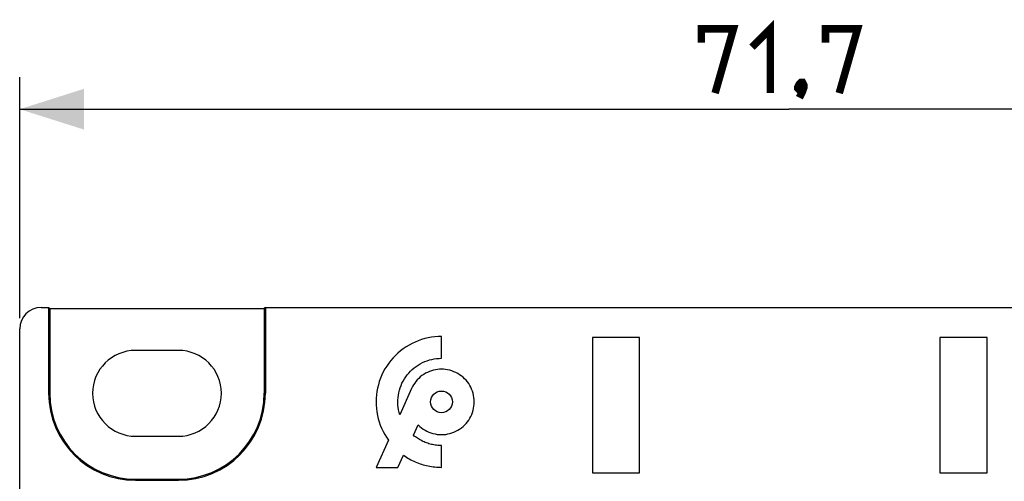
# Model space of a CAD drawing. Units: millimetres. Extents: x -29 to 145, y -55 to 68.
# Drawn here: x 50 to 96, y 47 to 68 of the extents above; entities that cross this region are included whole.
import ezdxf

# ---------------------------------------------------------------- set-up
doc = ezdxf.new("R2010")
doc.units = ezdxf.units.MM
doc.header["$LTSCALE"] = 16.335
doc.layers.get('0').update_dxf_attribs({"linetype": 'CONTINUOUS'})
doc.layers.add('DRAFT', color=7, linetype='CONTINUOUS')
doc.layers.add('RACCORDO', color=7, linetype='CONTINUOUS')
doc.styles.get("Standard").update_dxf_attribs({"font": 'txt', "width": 0.8})
doc.dimstyles.new('DIMSTYLE_1', dxfattribs={"dimtxt": 3, "dimasz": 3, "dimexe": 1.5, "dimexo": 0.5, "dimgap": 0.75, "dimtad": 1, "dimtxsty": 'STANDARD', "dimblk": '_FILLED', "dimblk1": '_FILLED', "dimblk2": '_FILLED', "dimcen": 0.09, "dimazin": 2, "dimtfac": 1, "dimtofl": 0, "dimtmove": 0, "dimatfit": 3, "dimldrblk": '_FILLED', "dimfxl": 1, "dimtolj": 1, "dimarcsym": 0})

# ---------------------------------------------------------------- blocks, each defined once
blk = doc.blocks.new('_FILLED')
at = {"color": 0, "linetype": 'BYBLOCK'}
blk.add_solid([(0, 0), (-1, 0.317), (-1, -0.317)], dxfattribs=at)
blk = doc.blocks.new('*D2')
at = {"color": 7, "linetype": 'CONTINUOUS'}
for p, q in [((50.364, 54.4), (50.364, 65.643)), ((122.059, 54.295), (122.059, 65.643)), ((50.364, 64.143), (86.212, 64.143)), ((122.059, 64.143), (86.212, 64.143))]:
    blk.add_line(p, q, dxfattribs=at)
at = {"color": 7, "linetype": 'CONTINUOUS', "xscale": 3, "yscale": 3, "zscale": 3, "rotation": 180}
blk.add_blockref('_FILLED', (50.364, 64.143), dxfattribs=at)
at = {"color": 7, "linetype": 'CONTINUOUS', "xscale": 3, "yscale": 3, "zscale": 3}
blk.add_blockref('_FILLED', (122.059, 64.143), dxfattribs=at)
at = {"color": 7, "linetype": 'CONTINUOUS', "insert": (86.212, 67.893), "char_height": 3, "width": 12.21429, "attachment_point": 2, "line_spacing_factor": 0.9}
blk.add_mtext('{\\ftxt;\\W0.0001;\\H0.0001;\\~}{\\ftxt;\\W2.7142857143;\\H3.0; }{\\ftxt;\\W0.0001;\\H0.0001;\\~}', dxfattribs=at)

msp = doc.modelspace()

# ---------------------------------------------------------------- linework, layer by layer
at = {"color": 7, "linetype": 'CONTINUOUS'}
for p, q in [((70.026, 52.533), (70.026, 53.55)), ((77.064, 53.5), (77.064, 47.2)), ((79.264, 53.5), (77.064, 53.5)), ((79.264, 47.2), (79.264, 53.5)), ((93.264, 53.5), (93.264, 47.2)), ((95.464, 53.5), (93.264, 53.5)), ((95.464, 47.2), (95.464, 53.5)), ((57.764, 52.9), (55.764, 52.9)), ((68.636, 51.127), (68.083, 49.901)), ((68.715, 48.946), (68.945, 49.425)), ((55.764, 48.9), (57.764, 48.9)), ((67.55, 48.72), (66.976, 47.45)), ((70.026, 47.45), (70.026, 48.467)), ((67.993, 47.45), (68.263, 48.011)), ((66.976, 47.45), (67.993, 47.45)), ((77.064, 47.2), (79.264, 47.2)), ((93.264, 47.2), (95.464, 47.2))]:
    msp.add_line(p, q, dxfattribs=at)
at = {"color": 7, "linetype": 'CONTINUOUS', "const_width": 0.35}
for points in [[(82.14, 67.25), (82.14, 67.893), (83.64, 67.893), (82.783, 64.893)], [(84.497, 67.036), (85.355, 67.893), (85.355, 64.893)], [(87.926, 67.25), (87.926, 67.893), (89.426, 67.893), (88.569, 64.893)], [(86.855, 65.393), (86.926, 65.25), (86.926, 65.179), (86.783, 65.036), (86.712, 65.036), (86.64, 65.107), (86.64, 65.179), (86.712, 65.322), (86.783, 65.393), (86.855, 65.393)], [(86.926, 65.179), (86.855, 64.964), (86.712, 64.679)]]:
    msp.add_lwpolyline(points, dxfattribs=at)
at = {"color": 7, "linetype": 'CONTINUOUS'}
for points in [[(70.026, 53.55), (69.869, 53.546), (69.713, 53.534), (69.557, 53.513), (69.402, 53.485), (69.247, 53.448), (69.094, 53.404), (68.945, 53.352), (68.797, 53.292), (68.654, 53.224), (68.513, 53.148), (68.376, 53.065), (68.244, 52.975), (68.117, 52.878), (67.995, 52.775), (67.879, 52.666), (67.769, 52.551), (67.665, 52.43), (67.567, 52.304), (67.476, 52.173), (67.391, 52.037), (67.315, 51.897), (67.245, 51.754), (67.183, 51.606), (67.129, 51.456), (67.084, 51.302), (67.046, 51.146), (67.016, 50.988), (66.994, 50.83), (66.981, 50.67), (66.976, 50.51), (66.98, 50.35), (66.992, 50.189), (67.012, 50.03), (67.041, 49.873), (67.078, 49.718), (67.122, 49.565), (67.175, 49.415), (67.236, 49.268), (67.304, 49.124), (67.379, 48.985), (67.461, 48.85), (67.55, 48.72)], [(68.083, 49.901), (68.052, 50.013), (68.028, 50.125), (68.01, 50.239), (67.998, 50.354), (67.993, 50.47), (67.995, 50.585), (68.003, 50.7), (68.018, 50.815), (68.039, 50.928), (68.066, 51.041), (68.1, 51.152), (68.14, 51.26), (68.186, 51.366), (68.238, 51.468), (68.296, 51.568), (68.359, 51.664), (68.428, 51.757), (68.502, 51.846), (68.581, 51.93), (68.664, 52.01), (68.752, 52.084), (68.844, 52.154), (68.94, 52.219), (69.039, 52.278), (69.141, 52.331), (69.247, 52.378), (69.354, 52.419), (69.463, 52.454), (69.575, 52.482), (69.687, 52.505), (69.799, 52.52), (69.913, 52.53), (70.026, 52.533)], [(70.026, 52.025), (69.931, 52.022), (69.836, 52.013), (69.742, 51.998), (69.648, 51.976), (69.554, 51.949), (69.462, 51.916), (69.371, 51.877), (69.283, 51.832), (69.199, 51.781), (69.118, 51.725), (69.04, 51.663), (68.968, 51.597), (68.899, 51.527), (68.836, 51.452), (68.778, 51.375), (68.725, 51.295), (68.678, 51.212), (68.636, 51.127)], [(71.105, 51.578), (71.031, 51.646), (70.952, 51.709), (70.87, 51.766), (70.783, 51.819), (70.693, 51.866), (70.601, 51.908), (70.507, 51.943), (70.41, 51.972), (70.314, 51.995), (70.218, 52.012), (70.122, 52.022), (70.026, 52.025)], [(68.945, 49.425), (69.019, 49.356), (69.096, 49.292), (69.177, 49.234), (69.261, 49.181), (69.35, 49.134), (69.441, 49.092), (69.534, 49.057), (69.63, 49.028), (69.727, 49.005), (69.826, 48.988), (69.926, 48.978), (70.025, 48.975), (70.125, 48.978), (70.225, 48.988), (70.323, 49.004), (70.42, 49.026), (70.516, 49.055), (70.609, 49.09), (70.7, 49.131), (70.788, 49.179), (70.873, 49.232), (70.954, 49.29), (71.032, 49.354), (71.105, 49.422), (71.173, 49.495), (71.237, 49.573), (71.295, 49.654), (71.348, 49.739), (71.395, 49.827), (71.437, 49.918), (71.471, 50.011), (71.5, 50.107), (71.523, 50.204), (71.539, 50.302), (71.548, 50.402), (71.551, 50.502), (71.548, 50.602), (71.538, 50.703), (71.521, 50.802), (71.498, 50.9), (71.468, 50.996), (71.433, 51.09), (71.392, 51.18), (71.346, 51.267), (71.294, 51.35), (71.236, 51.43), (71.173, 51.506), (71.105, 51.578)], [(70.026, 48.467), (69.967, 48.467), (69.908, 48.47), (69.849, 48.474), (69.789, 48.48), (69.731, 48.488), (69.672, 48.497), (69.614, 48.509), (69.556, 48.522), (69.498, 48.537), (69.441, 48.553), (69.385, 48.571), (69.329, 48.591), (69.273, 48.612), (69.218, 48.635), (69.164, 48.659), (69.111, 48.685), (69.058, 48.713), (69.007, 48.742), (68.956, 48.772), (68.905, 48.804), (68.856, 48.837), (68.808, 48.872), (68.761, 48.909), (68.715, 48.946)], [(68.263, 48.011), (68.328, 47.966), (68.393, 47.924), (68.46, 47.882), (68.527, 47.843), (68.596, 47.805), (68.666, 47.77), (68.736, 47.736), (68.807, 47.704), (68.88, 47.674), (68.952, 47.645), (69.026, 47.619), (69.1, 47.594), (69.175, 47.572), (69.25, 47.551), (69.326, 47.532), (69.403, 47.515), (69.479, 47.5), (69.557, 47.487), (69.634, 47.476), (69.712, 47.467), (69.79, 47.459), (69.869, 47.454), (69.947, 47.451), (70.026, 47.45)]]:
    msp.add_lwpolyline(points, dxfattribs=at)
msp.add_circle((70.026, 50.5), 0.508, dxfattribs=at)
for centre, start, end in [((55.764, 50.9), 90, 270), ((57.764, 50.9), 270, 90)]:
    msp.add_arc(centre, 2, start, end, dxfattribs=at)
at = {"layer": 'DRAFT', "color": 7, "linetype": 'CONTINUOUS'}
for p, q in [((51.712, 54.9), (51.712, 50.9)), ((51.712, 54.9), (51.764, 54.848)), ((51.764, 54.848), (51.764, 50.9)), ((51.764, 54.848), (61.764, 54.848)), ((61.816, 54.9), (61.764, 54.848)), ((61.764, 54.848), (61.764, 50.9)), ((61.816, 54.9), (61.816, 50.9)), ((55.764, 46.9), (57.764, 46.9)), ((55.764, 46.848), (57.764, 46.848))]:
    msp.add_line(p, q, dxfattribs=at)
at = {"layer": 'DRAFT', "color": 250, "linetype": 'CONTINUOUS'}
for p, q in [((51.764, 50.9), (51.712, 50.9)), ((61.764, 50.9), (61.816, 50.9)), ((55.764, 46.9), (55.764, 46.848)), ((57.764, 46.9), (57.764, 46.848))]:
    msp.add_line(p, q, dxfattribs=at)
at = {"layer": 'DRAFT', "color": 7, "linetype": 'CONTINUOUS'}
for centre, radius, start, end in [((55.764, 50.9), 4.052, 180, 270), ((55.764, 50.9), 4, 180, 270), ((57.764, 50.9), 4.052, 270, 360), ((57.764, 50.9), 4, 270, 360)]:
    msp.add_arc(centre, radius, start, end, dxfattribs=at)
at = {"layer": 'RACCORDO', "color": 7, "linetype": 'CONTINUOUS'}
for p, q in [((51.364, 54.9), (51.712, 54.9)), ((61.816, 54.9), (121.164, 54.9)), ((50.364, 35.9), (50.364, 53.9))]:
    msp.add_line(p, q, dxfattribs=at)
msp.add_ellipse((51.364, 53.9), major_axis=(0.707, -0.707), ratio=0.999695, start_param=2.356347, end_param=3.926839, dxfattribs=at)

# ---------------------------------------------------------------- dimensions: what is measured, and where the dimension line sits
at = {"color": 7, "linetype": 'CONTINUOUS'}
dim = msp.add_linear_dim(base=(122.059, 64.143), p1=(50.364, 53.9), p2=(122.059, 53.795), text='{\\ftxt;\\W0.0001;\\H0.0001;\\~}{\\ftxt;\\W2.7142857143;\\H3.0; }{\\ftxt;\\W0.0001;\\H0.0001;\\~}', dimstyle='DIMSTYLE_1', dxfattribs=at)
dim.commit()
dim.dimension.update_dxf_attribs({"geometry": '*D2', "text_midpoint": (85.783, 64.143), "dimtype": 160})

doc.saveas('drawing.dxf')
